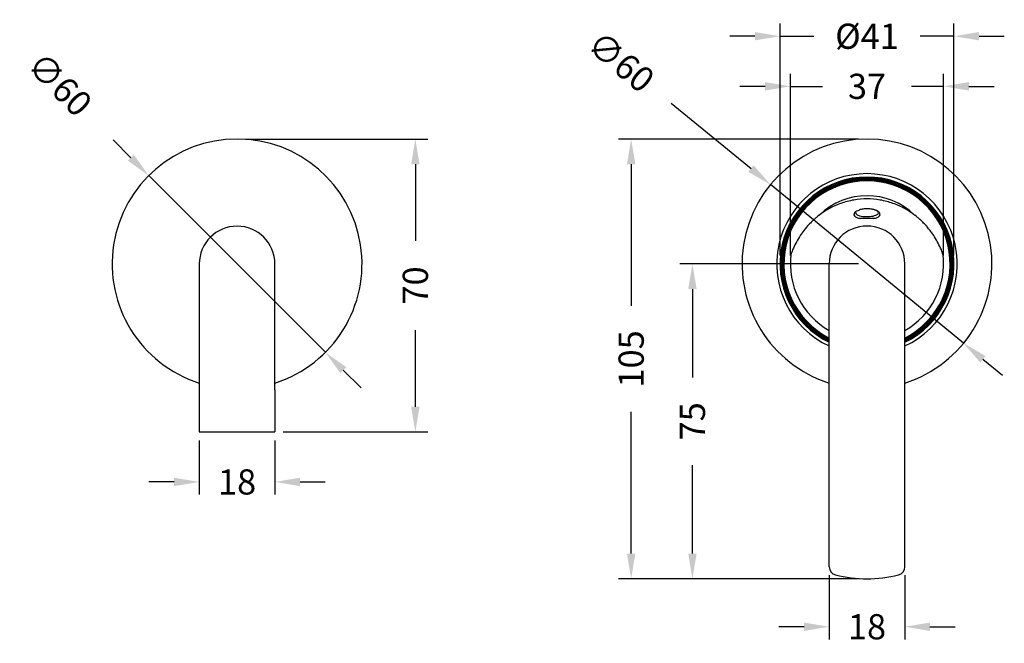
# Model space of a CAD drawing. Units: millimetres. Extents: x 12 to 573, y 187 to 378.
# Drawn here: x 12 to 247, y 228 to 377 of the extents above; entities that cross this region are included whole.
import ezdxf

# ---------------------------------------------------------------- set-up
doc = ezdxf.new("R2010")
doc.units = ezdxf.units.MM
doc.header["$LTSCALE"] = 0.1
doc.linetypes.add('CENTER', pattern=[50.8, 31.75, -6.35, 6.35, -6.35])
doc.layers.get('Defpoints').update_dxf_attribs({"linetype": 'CENTER'})
doc.styles.add('BLAIR ITC', font='txt', dxfattribs={"height": 6})
doc.dimstyles.new('BLAIR ITC', dxfattribs={"dimtxt": 6, "dimasz": 6, "dimexe": 3, "dimexo": 2, "dimgap": 4, "dimtad": 0, "dimdec": 0, "dimdsep": 46, "dimtxsty": 'BLAIR ITC', "dimcen": 0.09, "dimclrd": 8, "dimclre": 8, "dimclrt": 256, "dimadec": 0, "dimazin": 0, "dimtfac": 1, "dimtdec": 0, "dimtmove": 0, "dimatfit": 3, "dimfxl": 1, "dimtfill": 1, "dimtolj": 1, "dimtzin": 0, "dimarcsym": 0})

# ---------------------------------------------------------------- blocks, each defined once
blk = doc.blocks.new('*D59')
at = {"color": 8, "lineweight": -2, "transparency": 16777216}
for p, q in [((34.52, 348.29), (38.77, 344.04)), ((85.08, 297.73), (43.01, 339.8)), ((89.33, 293.49), (93.57, 289.24))]:
    blk.add_line(p, q, dxfattribs=at)
at = {"color": 8, "transparency": 16777216}
for points in [[(39.47, 344.75), (38.06, 343.34), (43.01, 339.8)], [(90.03, 294.19), (88.62, 292.78), (85.08, 297.73)]]:
    blk.add_solid(points, dxfattribs=at)
at = {"layer": 'Defpoints', "color": 0, "transparency": 16777216}
for p in [(43.01, 339.8), (85.08, 297.73)]:
    blk.add_point(p, dxfattribs=at)
at = {"lineweight": 30, "transparency": 16777216, "insert": (17.85, 369.77), "char_height": 6, "attachment_point": 1, "rotation": 315, "style": 'BLAIR ITC', "bg_fill": 3, "box_fill_scale": 1.1, "bg_fill_color": 256, "bg_fill_true_color": 13158600, "bg_fill_transparency": 0}
blk.add_mtext('\\A1;∅60', dxfattribs=at)
blk = doc.blocks.new('*D60')
at = {"color": 8, "lineweight": -2, "transparency": 16777216}
for p, q in [((66.05, 348.51), (109.5, 348.51)), ((106.5, 342.51), (106.5, 324.25)), ((106.5, 284.76), (106.5, 303.03)), ((75.05, 278.76), (109.5, 278.76))]:
    blk.add_line(p, q, dxfattribs=at)
at = {"color": 8, "transparency": 16777216}
for points in [[(105.5, 342.51), (107.5, 342.51), (106.5, 348.51)], [(105.5, 284.76), (107.5, 284.76), (106.5, 278.76)]]:
    blk.add_solid(points, dxfattribs=at)
at = {"layer": 'Defpoints', "color": 0, "transparency": 16777216}
for p in [(64.05, 348.51), (73.05, 278.76), (106.5, 278.76)]:
    blk.add_point(p, dxfattribs=at)
at = {"lineweight": 30, "transparency": 16777216, "insert": (106.5, 313.64), "char_height": 6, "attachment_point": 5, "rotation": 90, "style": 'BLAIR ITC', "bg_fill": 3, "box_fill_scale": 1.1, "bg_fill_color": 256, "bg_fill_true_color": 13158600, "bg_fill_transparency": 0}
blk.add_mtext('\\A1;70', dxfattribs=at)
blk = doc.blocks.new('*D61')
at = {"color": 8, "lineweight": -2, "transparency": 16777216}
for p, q in [((212.05, 348.51), (154.89, 348.51)), ((157.89, 342.51), (157.89, 308.78)), ((157.89, 249.79), (157.89, 283.53)), ((212.05, 243.79), (154.89, 243.79))]:
    blk.add_line(p, q, dxfattribs=at)
at = {"color": 8, "transparency": 16777216}
for points in [[(156.89, 342.51), (158.89, 342.51), (157.89, 348.51)], [(156.89, 249.79), (158.89, 249.79), (157.89, 243.79)]]:
    blk.add_solid(points, dxfattribs=at)
at = {"layer": 'Defpoints', "color": 0, "transparency": 16777216}
for p in [(214.05, 348.51), (157.89, 243.79), (214.05, 243.79)]:
    blk.add_point(p, dxfattribs=at)
at = {"lineweight": 30, "transparency": 16777216, "insert": (157.89, 296.15), "char_height": 6, "attachment_point": 5, "rotation": 90, "style": 'BLAIR ITC', "bg_fill": 3, "box_fill_scale": 1.1, "bg_fill_color": 256, "bg_fill_true_color": 13158600, "bg_fill_transparency": 0}
blk.add_mtext('\\A1;105', dxfattribs=at)
blk = doc.blocks.new('*D62')
at = {"color": 8, "lineweight": -2, "transparency": 16777216}
for p, q in [((212.05, 318.79), (169.48, 318.79)), ((172.48, 312.79), (172.48, 291.69)), ((172.48, 249.79), (172.48, 270.89)), ((212.05, 243.79), (169.48, 243.79))]:
    blk.add_line(p, q, dxfattribs=at)
at = {"color": 8, "transparency": 16777216}
for points in [[(171.48, 312.79), (173.48, 312.79), (172.48, 318.79)], [(171.48, 249.79), (173.48, 249.79), (172.48, 243.79)]]:
    blk.add_solid(points, dxfattribs=at)
at = {"layer": 'Defpoints', "color": 0, "transparency": 16777216}
for p in [(214.05, 318.79), (172.48, 243.79), (214.05, 243.79)]:
    blk.add_point(p, dxfattribs=at)
at = {"lineweight": 30, "transparency": 16777216, "insert": (172.48, 281.29), "char_height": 6, "attachment_point": 5, "rotation": 90, "style": 'BLAIR ITC', "bg_fill": 3, "box_fill_scale": 1.1, "bg_fill_color": 256, "bg_fill_true_color": 13158600, "bg_fill_transparency": 0}
blk.add_mtext('\\A1;75', dxfattribs=at)
blk = doc.blocks.new('*D63')
at = {"color": 8, "lineweight": -2, "transparency": 16777216}
for p, q in [((193.35, 320.76), (193.35, 375.98)), ((234.75, 320.76), (234.75, 375.98)), ((187.35, 372.98), (181.35, 372.98)), ((193.35, 372.98), (201.39, 372.98)), ((234.75, 372.98), (226.7, 372.98)), ((240.75, 372.98), (246.75, 372.98))]:
    blk.add_line(p, q, dxfattribs=at)
at = {"color": 8, "transparency": 16777216}
for points in [[(187.35, 373.98), (187.35, 371.98), (193.35, 372.98)], [(240.75, 373.98), (240.75, 371.98), (234.75, 372.98)]]:
    blk.add_solid(points, dxfattribs=at)
at = {"layer": 'Defpoints', "color": 0, "transparency": 16777216}
for p in [(234.75, 372.98), (193.35, 318.76), (234.75, 318.76)]:
    blk.add_point(p, dxfattribs=at)
at = {"lineweight": 30, "transparency": 16777216, "insert": (214.05, 372.98), "char_height": 6, "attachment_point": 5, "style": 'BLAIR ITC', "bg_fill": 3, "box_fill_scale": 1.1, "bg_fill_color": 256, "bg_fill_true_color": 13158600, "bg_fill_transparency": 0}
blk.add_mtext('\\A1;Ø41', dxfattribs=at)
blk = doc.blocks.new('*D64')
at = {"color": 8, "lineweight": -2, "transparency": 16777216}
for p, q in [((195.8, 320.79), (195.8, 364.05)), ((232.3, 320.79), (232.3, 364.05)), ((189.8, 361.05), (183.8, 361.05)), ((195.8, 361.05), (203.47, 361.05)), ((232.3, 361.05), (224.62, 361.05)), ((238.3, 361.05), (244.3, 361.05))]:
    blk.add_line(p, q, dxfattribs=at)
at = {"color": 8, "transparency": 16777216}
for points in [[(189.8, 362.05), (189.8, 360.05), (195.8, 361.05)], [(238.3, 362.05), (238.3, 360.05), (232.3, 361.05)]]:
    blk.add_solid(points, dxfattribs=at)
at = {"layer": 'Defpoints', "color": 0, "transparency": 16777216}
for p in [(232.3, 361.05), (195.8, 318.79), (232.3, 318.79)]:
    blk.add_point(p, dxfattribs=at)
at = {"lineweight": 30, "transparency": 16777216, "insert": (214.05, 361.05), "char_height": 6, "attachment_point": 5, "style": 'BLAIR ITC', "bg_fill": 3, "box_fill_scale": 1.1, "bg_fill_color": 256, "bg_fill_true_color": 13158600, "bg_fill_transparency": 0}
blk.add_mtext('\\A1;37', dxfattribs=at)
blk = doc.blocks.new('*D65')
at = {"color": 8, "lineweight": -2, "transparency": 16777216}
for p, q in [((167.44, 357.07), (186.43, 341.46)), ((237.03, 299.88), (191.06, 337.65)), ((241.67, 296.07), (246.3, 292.26))]:
    blk.add_line(p, q, dxfattribs=at)
at = {"color": 8, "transparency": 16777216}
for points in [[(187.06, 342.24), (185.79, 340.69), (191.06, 337.65)], [(242.3, 296.84), (241.03, 295.29), (237.03, 299.88)]]:
    blk.add_solid(points, dxfattribs=at)
at = {"layer": 'Defpoints', "color": 0, "transparency": 16777216}
for p in [(191.06, 337.65), (237.03, 299.88)]:
    blk.add_point(p, dxfattribs=at)
at = {"lineweight": 30, "transparency": 16777216, "insert": (155.47, 366.9), "char_height": 6, "attachment_point": 5, "rotation": 320.5876, "style": 'BLAIR ITC', "bg_fill": 3, "box_fill_scale": 1.1, "bg_fill_color": 256, "bg_fill_true_color": 13158600, "bg_fill_transparency": 0}
blk.add_mtext('\\A1;∅60', dxfattribs=at)
blk = doc.blocks.new('*D71')
at = {"color": 8, "lineweight": -2, "transparency": 16777216}
for p, q in [((205.05, 244.68), (205.05, 229.38)), ((223.05, 244.68), (223.05, 229.38)), ((199.05, 232.38), (193.05, 232.38)), ((205.05, 232.38), (205.12, 232.38)), ((223.05, 232.38), (222.97, 232.38)), ((229.05, 232.38), (235.05, 232.38))]:
    blk.add_line(p, q, dxfattribs=at)
at = {"color": 8, "transparency": 16777216}
for points in [[(199.05, 233.38), (199.05, 231.38), (205.05, 232.38)], [(229.05, 233.38), (229.05, 231.38), (223.05, 232.38)]]:
    blk.add_solid(points, dxfattribs=at)
at = {"layer": 'Defpoints', "color": 0, "transparency": 16777216}
for p in [(205.05, 246.68), (223.05, 246.68), (223.05, 232.38)]:
    blk.add_point(p, dxfattribs=at)
at = {"lineweight": 30, "transparency": 16777216, "insert": (214.05, 232.38), "char_height": 6, "attachment_point": 5, "style": 'BLAIR ITC', "bg_fill": 3, "box_fill_scale": 1.1, "bg_fill_color": 256, "bg_fill_true_color": 13158600, "bg_fill_transparency": 0}
blk.add_mtext('\\A1;18', dxfattribs=at)
blk = doc.blocks.new('*D75')
at = {"color": 8, "lineweight": -2, "transparency": 16777216}
for p, q in [((55.05, 276.76), (55.05, 263.86)), ((73.05, 276.76), (73.05, 263.86)), ((49.05, 266.86), (43.05, 266.86)), ((55.05, 266.86), (55.12, 266.86)), ((73.05, 266.86), (72.97, 266.86)), ((79.05, 266.86), (85.05, 266.86))]:
    blk.add_line(p, q, dxfattribs=at)
at = {"color": 8, "transparency": 16777216}
for points in [[(49.05, 267.86), (49.05, 265.86), (55.05, 266.86)], [(79.05, 267.86), (79.05, 265.86), (73.05, 266.86)]]:
    blk.add_solid(points, dxfattribs=at)
at = {"layer": 'Defpoints', "color": 0, "transparency": 16777216}
for p in [(55.05, 278.76), (73.05, 278.76), (55.05, 266.86)]:
    blk.add_point(p, dxfattribs=at)
at = {"lineweight": 30, "transparency": 16777216, "insert": (64.05, 266.86), "char_height": 6, "attachment_point": 5, "style": 'BLAIR ITC', "bg_fill": 3, "box_fill_scale": 1.1, "bg_fill_color": 256, "bg_fill_true_color": 13158600, "bg_fill_transparency": 0}
blk.add_mtext('\\A1;18', dxfattribs=at)

msp = doc.modelspace()

# ---------------------------------------------------------------- linework, layer by layer
at = {"lineweight": 30}
for p, q in [((55.05, 318.76), (55.05, 288.76)), ((73.05, 288.76), (73.05, 318.76)), ((205.05, 246.68), (205.05, 318.79)), ((223.05, 246.68), (223.05, 318.79)), ((55.05, 288.76), (55.05, 278.76)), ((73.05, 288.76), (73.05, 278.76)), ((55.05, 278.76), (73.05, 278.76))]:
    msp.add_line(p, q, dxfattribs=at)
for centre, radius, start, end in [((64.05, 318.76), 29.75, 287.6091, 252.3909), ((214.05, 318.76), 29.75, 287.6091, 252.3909), ((214.05, 318.76), 21.5, 294.7465, 245.2535), ((214.05, 318.76), 20.7, 295.7715, 244.2285), ((214.05, 318.76), 20.5, 296.0416, 243.9584), ((214.05, 318.76), 20.25, 296.3878, 243.6122), ((214.05, 318.76), 20, 296.7437, 243.2563), ((214.05, 318.76), 19.8, 297.0357, 242.9643), ((214.05, 318.76), 16.25, 45.7655, 134.2345), ((64.05, 318.76), 9, 0, 180), ((214.05, 318.79), 9, 0, 180), ((214.05, 318.79), 18.25, 173.0233, 240.4521), ((214.05, 318.79), 18.25, 299.5479, 6.9767), ((207.05, 246.68), 2, 180, 255.5225), ((221.05, 246.68), 2, 284.4775, 0), ((214.05, 273.79), 30, 255.5225, 284.4775)]:
    msp.add_arc(centre, radius, start, end, dxfattribs=at)
for centre, major_axis, start_param, end_param in [((214.05, 330.95), (-2.71, 0), 6.174793, 11.333715), ((214.05, 330.49), (-3.1, 0), 0, 1.01557), ((214.05, 330.49), (3.1, 0), 5.267616, 6.283185)]:
    msp.add_ellipse(centre, major_axis=major_axis, ratio=0.34202, start_param=start_param, end_param=end_param, dxfattribs=at)
for points, knots in [([(226.39, 329.58), (226.18, 329.77), (225.97, 329.94), (224.99, 330.73), (224.1, 331.34), (222.2, 332.4), (221.19, 332.85), (219.31, 333.52), (218.26, 333.8), (216.13, 334.17), (215.04, 334.25), (213.05, 334.25), (211.96, 334.17), (209.83, 333.8), (208.78, 333.52), (206.9, 332.85), (205.89, 332.4), (203.99, 331.34), (203.1, 330.73), (202.12, 329.94), (201.91, 329.77), (201.7, 329.58)], [4.810054, 4.810054, 4.810054, 4.810054, 4.894022, 4.894022, 5.200878, 5.200878, 5.507733, 5.507733, 5.80639, 5.80639, 6.105047, 6.105047, 6.403703, 6.403703, 6.70236, 6.70236, 7.009215, 7.009215, 7.316071, 7.316071, 7.400039, 7.400039, 7.400039, 7.400039]), ([(211.17, 331.06), (211.14, 331.03), (211.12, 331), (211.07, 330.93), (211.05, 330.9), (211.02, 330.83), (211, 330.79), (210.97, 330.71), (210.96, 330.66), (210.95, 330.58), (210.95, 330.53), (210.95, 330.49)], [3.5306291, 3.5306291, 3.5306291, 3.5306291, 3.5869266, 3.5869266, 3.6432241, 3.6432241, 3.6995216, 3.6995216, 3.7558191, 3.7558191, 3.8121165, 3.8121165, 3.8121165, 3.8121165]), ([(211.54, 331.3), (211.45, 331.27), (211.38, 331.23), (211.25, 331.15), (211.2, 331.1), (211.17, 331.06)], [-0.07294567, -0.07294567, -0.07294567, -0.07294567, -0.0512994, -0.0512994, -0.03403714, -0.03403714, -0.03403714, -0.03403714]), ([(212.46, 331.7), (212.37, 331.65), (212.24, 331.59), (212.09, 331.52), (211.94, 331.46), (211.75, 331.38), (211.54, 331.3)], [-0.0726486, -0.0726486, -0.0726486, -0.0726486, 0, 0, 0, 0.0726486, 0.0726486, 0.0726486, 0.0726486]), ([(217.15, 330.49), (217.15, 330.61), (217.12, 330.74), (217.01, 330.97), (216.93, 331.07), (216.68, 331.3), (216.5, 331.4), (216.05, 331.6), (215.76, 331.69), (215.15, 331.81), (214.84, 331.85), (214.21, 331.88), (213.9, 331.88), (213.28, 331.85), (212.97, 331.81), (212.63, 331.75), (212.57, 331.73), (212.51, 331.72)], [0.670524, 0.670524, 0.670524, 0.670524, 0.828363, 0.828363, 1.018833, 1.018833, 1.331515, 1.331515, 1.718302, 1.718302, 2.068796, 2.068796, 2.408271, 2.408271, 2.747675, 2.747675, 2.82303, 2.82303, 2.82303, 2.82303]), ([(201.7, 329.58), (201.08, 329.05), (200.47, 328.44), (199.16, 326.96), (198.49, 326.05), (197.36, 324.25), (196.8, 323.19), (196.2, 321.73), (196.06, 321.37), (195.93, 321.01)], [7.553275, 7.553275, 7.553275, 7.553275, 7.800386, 7.800386, 8.129159, 8.129159, 8.485594, 8.485594, 8.600877, 8.600877, 8.600877, 8.600877]), ([(216.07, 329.62), (215.82, 329.59), (215.54, 329.58), (214.86, 329.56), (214.46, 329.55), (214.05, 329.55), (213.81, 329.55), (213.57, 329.55), (212.95, 329.56), (212.57, 329.58), (212.16, 329.61), (212.09, 329.61), (212.02, 329.62)], [-0.2200074, -0.2200074, -0.2200074, -0.2200074, -0.1227707, -0.1227707, 0, 0, 0, 0.0709853, 0.0709853, 0.1932261, 0.1932261, 0.2197275, 0.2197275, 0.2197275, 0.2197275]), ([(232.16, 321.01), (232.03, 321.37), (231.9, 321.73), (231.29, 323.19), (230.73, 324.25), (229.6, 326.05), (228.93, 326.96), (227.62, 328.44), (227.01, 329.05), (226.39, 329.58)], [3.91463, 3.91463, 3.91463, 3.91463, 4.029913, 4.029913, 4.386348, 4.386348, 4.715121, 4.715121, 4.962232, 4.962232, 4.962232, 4.962232])]:
    msp.add_open_spline(points, degree=3, knots=knots, dxfattribs=at)
for points in [[(212.51, 331.72), (212.49, 331.72), (212.48, 331.71), (212.46, 331.7)], [(212.02, 329.62), (212.03, 329.64), (212.03, 329.66), (212.03, 329.68)], [(216.06, 329.68), (216.06, 329.66), (216.07, 329.64), (216.07, 329.62)]]:
    msp.add_open_spline(points, degree=3, dxfattribs=at)

# ---------------------------------------------------------------- next in the draw order: dimensions: what is measured, and where the dimension line sits
dim = msp.add_diameter_dim_2p(p1=(85.08, 297.73), p2=(43.01, 339.8), dimstyle='BLAIR ITC', dxfattribs=at)
dim.commit()
dim.dimension.update_dxf_attribs({"geometry": '*D59', "text_midpoint": (23.57, 359.24)})
dim = msp.add_linear_dim(base=(157.89, 243.79), p1=(214.05, 348.51), p2=(214.05, 243.79), angle=90, dimstyle='BLAIR ITC', dxfattribs=at)
dim.commit()
dim.dimension.update_dxf_attribs({"geometry": '*D61', "text_midpoint": (157.89, 296.15)})

# ---------------------------------------------------------------- next in the draw order: dimensions: what is measured, and where the dimension line sits
for base, p1, p2, picture, middle in [((106.5, 278.76), (64.05, 348.51), (73.05, 278.76), '*D60', (106.5, 313.64)), ((172.48, 243.79), (214.05, 318.79), (214.05, 243.79), '*D62', (172.48, 281.29))]:
    dim = msp.add_linear_dim(base=base, p1=p1, p2=p2, angle=90, dimstyle='BLAIR ITC', dxfattribs=at)
    dim.commit()
    dim.dimension.update_dxf_attribs({"geometry": picture, "text_midpoint": middle})

# ---------------------------------------------------------------- next in the draw order: dimensions: what is measured, and where the dimension line sits
dim = msp.add_linear_dim(base=(234.75, 372.98), p1=(193.35, 318.76), p2=(234.75, 318.76), text='Ø<>', dimstyle='BLAIR ITC', dxfattribs=at)
dim.commit()
dim.dimension.update_dxf_attribs({"geometry": '*D63', "text_midpoint": (214.05, 372.98)})
for base, p1, p2, picture, middle in [((55.05, 266.86), (73.05, 278.76), (55.05, 278.76), '*D75', (64.05, 266.86)), ((223.05, 232.38), (205.05, 246.68), (223.05, 246.68), '*D71', (214.05, 232.38))]:
    dim = msp.add_linear_dim(base=base, p1=p1, p2=p2, dimstyle='BLAIR ITC', dxfattribs=at)
    dim.commit()
    dim.dimension.update_dxf_attribs({"geometry": picture, "text_midpoint": middle})

# ---------------------------------------------------------------- next in the draw order: dimensions: what is measured, and where the dimension line sits
dim = msp.add_linear_dim(base=(232.29604096, 361.05418363), p1=(195.79604096, 318.78998535), p2=(232.29604096, 318.78998535), dimstyle='BLAIR ITC', dxfattribs=at)
dim.commit()
dim.dimension.update_dxf_attribs({"geometry": '*D64', "text_midpoint": (214.04604096, 361.05418363)})

# ---------------------------------------------------------------- next in the draw order: dimensions: what is measured, and where the dimension line sits
dim = msp.add_diameter_dim_2p(p1=(237.03, 299.88), p2=(191.06, 337.65), dimstyle='BLAIR ITC', dxfattribs=at)
dim.commit()
dim.dimension.update_dxf_attribs({"geometry": '*D65', "text_midpoint": (155.47, 366.9), "dimtype": 163})

doc.saveas('drawing.dxf')
